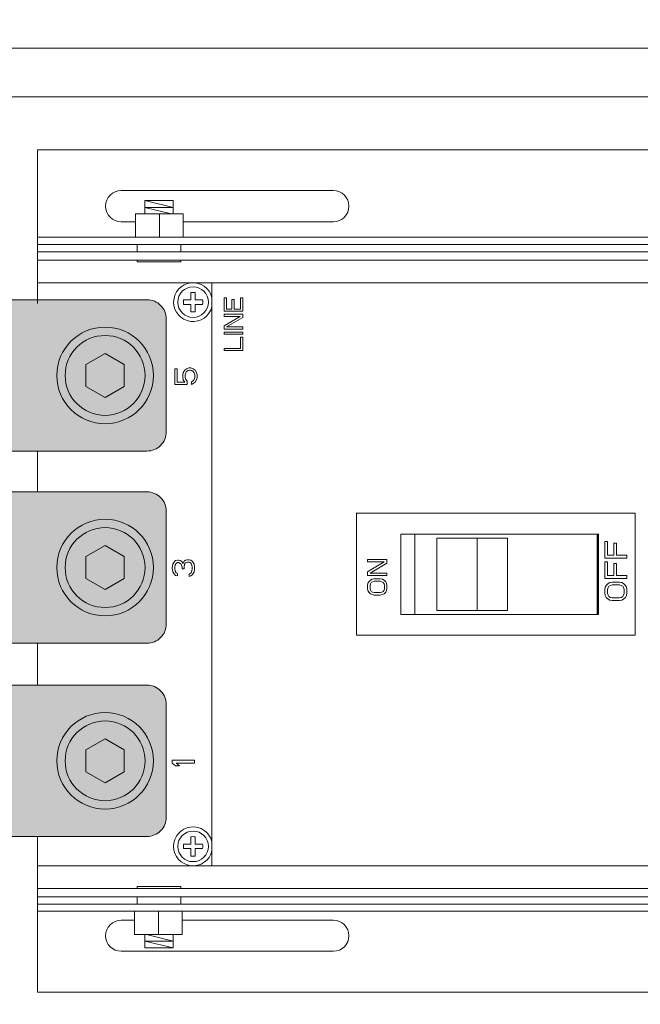
# Model space of a CAD drawing. Units: inches. Extents: x 29393 to 82145, y 11369 to 28377.
# Drawn here: x 60876 to 61004, y 13677 to 13879 of the extents above; entities that cross this region are included whole.
import ezdxf

# ---------------------------------------------------------------- set-up
doc = ezdxf.new("R2010")
doc.units = ezdxf.units.IN
doc.header["$MEASUREMENT"] = 0
doc.layers.add('Fase A', color=7, linetype='Continuous')

msp = doc.modelspace()

# ---------------------------------------------------------------- hatches: boundary and pattern name
at = {"lineweight": 0, "transparency": 33554559}
for points in [[(60885.81, 13825.18, 0.423913), (60885.78, 13825.16), (60885.78, 13825.16, 0.416685), (60885.81, 13825.13), (60885.81, 13825.13, 0.40942), (60885.83, 13825.16), (60885.83, 13825.16, 0.416685)], [(60915.95, 13825.18, 0.416685), (60915.92, 13825.16), (60915.92, 13825.16, 0.40942), (60915.95, 13825.13), (60915.95, 13825.13, 0.414866), (60915.97, 13825.16), (60915.97, 13825.16, 0.422103)], [(60945.63, 13752.68, 0.414866), (60945.61, 13752.66), (60945.61, 13752.66, 0.411233), (60945.63, 13752.63), (60945.63, 13752.63, 0.418489), (60945.66, 13752.66), (60945.66, 13752.66, 0.422103)], [(60885.81, 13705.3, 0.418489), (60885.78, 13705.27), (60885.78, 13705.27, 0.422103), (60885.81, 13705.25), (60885.81, 13705.25, 0.414866), (60885.83, 13705.27), (60885.83, 13705.27, 0.411233)]]:
    msp.add_hatch(color=256, dxfattribs=at).paths.add_polyline_path(points)
h = msp.add_hatch(color=256, dxfattribs=at)
h.paths.add_polyline_path([(60945.63, 13777.8, 0.414866), (60945.61, 13777.77)], flags=0)
h.paths.add_polyline_path([(60945.66, 13777.77, 0.422103), (60945.63, 13777.8)], flags=0)
h = msp.add_hatch(color=256, dxfattribs=at)
h.paths.add_polyline_path([(60945.63, 13777.8, 0.414866), (60945.61, 13777.77)], flags=0)
h.paths.add_polyline_path([(60945.66, 13777.77, 0.422103), (60945.63, 13777.8)], flags=0)
h = msp.add_hatch(color=256, dxfattribs=at)
h.paths.add_polyline_path([(61002.95, 13777.8, 0.416671), (61002.92, 13777.77)], flags=0)
h.paths.add_polyline_path([(61002.95, 13777.75, 0.417847), (61002.97, 13777.77)], flags=0)
h.paths.add_polyline_path([(61002.97, 13777.77, 0.42029), (61002.95, 13777.8)], flags=0)
h = msp.add_hatch(color=256, dxfattribs=at)
h.paths.add_polyline_path([(60880.1, 13707.01, 0.413406), (60880.07, 13706.99)], flags=0)
h.paths.add_polyline_path([(60880.07, 13706.99, 0.41768), (60880.1, 13706.96)], flags=0)
h.paths.add_polyline_path([(60880.1, 13706.96, 0.423913), (60880.12, 13706.99)], flags=0)
at = {"layer": 'Fase A', "lineweight": 0}
h = msp.add_hatch(color=42, dxfattribs=at)
h.dxf.hatch_style = 1
h.paths.add_polyline_path([(60286.82, 14018.93, 1), (60306.67, 14018.93, 1)])
h.paths.add_polyline_path([(60304.95, 14018.93, -1), (60288.54, 14018.93, -1)], flags=16)
h.paths.add_polyline_path([(60300.67, 14021.2), (60300.67, 14016.66), (60296.74, 14014.39), (60292.81, 14016.66), (60292.81, 14021.2), (60296.74, 14023.47)], flags=0)
h.paths.add_polyline_path([(60462.83, 13979.42, 1), (60442.98, 13979.42, 1)])
h.paths.add_polyline_path([(60444.7, 13979.42, -1), (60461.11, 13979.42, -1)], flags=16)
h.paths.add_polyline_path([(60456.83, 13977.15), (60452.9, 13974.88), (60448.97, 13977.15), (60448.97, 13981.69), (60452.9, 13983.96), (60456.83, 13981.69)], flags=0)
h.paths.add_polyline_path([(60618.99, 13939.7, 1), (60599.13, 13939.7, 1)])
h.paths.add_polyline_path([(60600.86, 13939.7, -1), (60617.27, 13939.7, -1)], flags=16)
h.paths.add_polyline_path([(60605.13, 13937.43), (60605.13, 13941.97), (60609.06, 13944.24), (60612.99, 13941.97), (60612.99, 13937.43), (60609.06, 13935.16)], flags=0)
h.paths.add_polyline_path([(60903.92, 13939.31, 1), (60884.07, 13939.31, 1)])
h.paths.add_polyline_path([(60885.79, 13939.31, -1), (60902.2, 13939.31, -1)], flags=16)
h.paths.add_polyline_path([(60890.06, 13937.04), (60890.06, 13941.58), (60894, 13943.85), (60897.93, 13941.58), (60897.93, 13937.04), (60894, 13934.77)], flags=0)
h.paths.add_polyline_path([(60903.92, 13978.81, 1), (60884.07, 13978.81, 1)])
h.paths.add_polyline_path([(60885.79, 13978.82, -1), (60902.2, 13978.82, -1)], flags=16)
h.paths.add_polyline_path([(60894, 13974.28), (60890.06, 13976.54), (60890.06, 13981.09), (60894, 13983.36), (60897.93, 13981.09), (60897.93, 13976.54)], flags=0)
h.paths.add_polyline_path([(60903.92, 14018.93, 1), (60884.07, 14018.93, 1)])
h.paths.add_polyline_path([(60885.79, 14018.93, -1), (60902.2, 14018.93, -1)], flags=16)
h.paths.add_polyline_path([(60894, 14014.39), (60890.06, 14016.66), (60890.06, 14021.2), (60894, 14023.47), (60897.93, 14021.2), (60897.93, 14016.66)], flags=0)
h.paths.add_polyline_path([(60306.67, 13806.09, 1), (60286.82, 13806.09, 1)])
h.paths.add_polyline_path([(60288.54, 13806.09, -1), (60304.95, 13806.09, -1)], flags=16)
h.paths.add_polyline_path([(60292.81, 13803.82), (60292.81, 13808.36), (60296.74, 13810.63), (60300.67, 13808.36), (60300.67, 13803.82), (60296.74, 13801.55)], flags=0)
h.paths.add_polyline_path([(60462.83, 13766.59, 1), (60442.98, 13766.59, 1)])
h.paths.add_polyline_path([(60444.7, 13766.59, -1), (60461.11, 13766.59, -1)], flags=16)
h.paths.add_polyline_path([(60452.9, 13762.05), (60448.97, 13764.32), (60448.97, 13768.86), (60452.9, 13771.13), (60456.83, 13768.86), (60456.83, 13764.32)], flags=0)
h.paths.add_polyline_path([(60618.99, 13726.86, 1), (60599.13, 13726.86, 1)])
h.paths.add_polyline_path([(60600.86, 13726.86, -1), (60617.27, 13726.86, -1)], flags=16)
h.paths.add_polyline_path([(60605.13, 13724.59), (60605.13, 13729.14), (60609.06, 13731.4), (60612.99, 13729.14), (60612.99, 13724.59), (60609.06, 13722.32)], flags=0)
h.paths.add_polyline_path([(60903.92, 13726.86, 1), (60884.07, 13726.86, 1)])
h.paths.add_polyline_path([(60885.79, 13726.86, -1), (60902.2, 13726.86, -1)], flags=16)
h.paths.add_polyline_path([(60894, 13722.32), (60890.06, 13724.59), (60890.06, 13729.13), (60894, 13731.4), (60897.93, 13729.13), (60897.93, 13724.59)], flags=0)
h.paths.add_polyline_path([(60903.92, 13766.59, 1), (60884.07, 13766.59, 1)])
h.paths.add_polyline_path([(60885.79, 13766.59, -1), (60902.2, 13766.59, -1)], flags=16)
h.paths.add_polyline_path([(60894, 13762.05), (60890.06, 13764.32), (60890.06, 13768.86), (60894, 13771.13), (60897.93, 13768.86), (60897.93, 13764.32)], flags=0)
h.paths.add_polyline_path([(60903.92, 13806.09, 1), (60884.07, 13806.09, 1)])
h.paths.add_polyline_path([(60885.79, 13806.09, -1), (60902.2, 13806.09, -1)], flags=16)
h.paths.add_polyline_path([(60894, 13801.55), (60890.06, 13803.82), (60890.06, 13808.36), (60894, 13810.63), (60897.93, 13808.36), (60897.93, 13803.82)], flags=0)
h.paths.add_polyline_path([(60903.92, 13627.89, 1), (60884.07, 13627.89, 1)])
h.paths.add_polyline_path([(60885.79, 13627.89, -1), (60902.2, 13627.89, -1)], flags=16)
h.paths.add_polyline_path([(60890.06, 13625.62), (60890.06, 13630.16), (60894, 13632.43), (60897.93, 13630.16), (60897.93, 13625.62), (60894, 13623.35)], flags=0)
h.paths.add_polyline_path([(60306.67, 13627.89, 1), (60286.82, 13627.89, 1)])
h.paths.add_polyline_path([(60288.54, 13627.89, -1), (60304.95, 13627.89, -1)], flags=16)
h.paths.add_polyline_path([(60292.81, 13625.62), (60292.81, 13630.16), (60296.74, 13632.43), (60300.67, 13630.16), (60300.67, 13625.62), (60296.74, 13623.35)], flags=0)
h.paths.add_polyline_path([(60024.13, 13627.89, 1), (60004.27, 13627.89, 1)])
h.paths.add_polyline_path([(60005.99, 13627.89, -1), (60022.41, 13627.89, -1)], flags=16)
h.paths.add_polyline_path([(60018.13, 13625.62), (60014.2, 13623.35), (60010.27, 13625.62), (60010.27, 13630.16), (60014.2, 13632.43), (60018.13, 13630.16)], flags=0)
h.paths.add_polyline_path([(60024.13, 13588.39, 1), (60004.27, 13588.39, 1)])
h.paths.add_polyline_path([(60005.99, 13588.39, -1), (60022.41, 13588.39, -1)], flags=16)
h.paths.add_polyline_path([(60018.13, 13586.12), (60014.2, 13583.85), (60010.27, 13586.12), (60010.27, 13590.66), (60014.2, 13592.93), (60018.13, 13590.66)], flags=0)
h.paths.add_polyline_path([(60903.92, 13588.39, 1), (60884.07, 13588.39, 1)])
h.paths.add_polyline_path([(60885.79, 13588.39, -1), (60902.2, 13588.39, -1)], flags=16)
h.paths.add_polyline_path([(60890.06, 13586.12), (60890.06, 13590.66), (60894, 13592.93), (60897.93, 13590.66), (60897.93, 13586.12), (60894, 13583.85)], flags=0)
h.paths.add_polyline_path([(60462.83, 13588.39, 1), (60442.98, 13588.39, 1)])
h.paths.add_polyline_path([(60444.7, 13588.39, -1), (60461.11, 13588.39, -1)], flags=16)
h.paths.add_polyline_path([(60452.9, 13583.85), (60448.97, 13586.12), (60448.97, 13590.66), (60452.9, 13592.93), (60456.83, 13590.66), (60456.83, 13586.12)], flags=0)
h.paths.add_polyline_path([(60618.99, 13548.67, 1), (60599.13, 13548.67, 1)])
h.paths.add_polyline_path([(60600.86, 13548.66, -1), (60617.27, 13548.66, -1)], flags=16)
h.paths.add_polyline_path([(60605.13, 13546.39), (60605.13, 13550.94), (60609.06, 13553.21), (60612.99, 13550.94), (60612.99, 13546.39), (60609.06, 13544.13)], flags=0)
h.paths.add_polyline_path([(60024.13, 13548.67, 1), (60004.27, 13548.67, 1)])
h.paths.add_polyline_path([(60005.99, 13548.66, -1), (60022.41, 13548.66, -1)], flags=16)
h.paths.add_polyline_path([(60010.27, 13546.39), (60010.27, 13550.94), (60014.2, 13553.2), (60018.13, 13550.94), (60018.13, 13546.39), (60014.2, 13544.12)], flags=0)
h.paths.add_polyline_path([(60903.92, 13548.66, 1), (60884.07, 13548.66, 1)])
h.paths.add_polyline_path([(60885.79, 13548.66, -1), (60902.2, 13548.66, -1)], flags=16)
h.paths.add_polyline_path([(60894, 13544.12), (60890.06, 13546.39), (60890.06, 13550.93), (60894, 13553.2), (60897.93, 13550.93), (60897.93, 13546.39)], flags=0)
h.paths.add_polyline_path([(60903.92, 13449.69, 1), (60884.07, 13449.69, 1)])
h.paths.add_polyline_path([(60885.79, 13449.69, -1), (60902.2, 13449.69, -1)], flags=16)
h.paths.add_polyline_path([(60894, 13445.15), (60890.06, 13447.42), (60890.06, 13451.96), (60894, 13454.23), (60897.93, 13451.96), (60897.93, 13447.42)], flags=0)
h.paths.add_polyline_path([(60903.92, 13410.19, 1), (60884.07, 13410.19, 1)])
h.paths.add_polyline_path([(60885.79, 13410.19, -1), (60902.2, 13410.19, -1)], flags=16)
h.paths.add_polyline_path([(60894, 13405.65), (60890.06, 13407.92), (60890.06, 13412.46), (60894, 13414.73), (60897.93, 13412.46), (60897.93, 13407.92)], flags=0)
h.paths.add_polyline_path([(60884.07, 13370.46, 1), (60903.92, 13370.46, 1)])
h.paths.add_polyline_path([(60902.2, 13370.46, -1), (60885.79, 13370.46, -1)], flags=16)
h.paths.add_polyline_path([(60894, 13375), (60897.93, 13372.73), (60897.93, 13368.19), (60894, 13365.92), (60890.06, 13368.19), (60890.06, 13372.73)], flags=0)
h.paths.add_polyline_path([(60618.99, 13370.47, 1), (60599.13, 13370.47, 1)])
h.paths.add_polyline_path([(60600.86, 13370.46, -1), (60617.27, 13370.46, -1)], flags=16)
h.paths.add_polyline_path([(60609.06, 13365.93), (60605.13, 13368.19), (60605.13, 13372.74), (60609.06, 13375.01), (60612.99, 13372.74), (60612.99, 13368.19)], flags=0)
h.paths.add_polyline_path([(60462.83, 13410.19, 1), (60442.98, 13410.19, 1)])
h.paths.add_polyline_path([(60444.7, 13410.19, -1), (60461.11, 13410.19, -1)], flags=16)
h.paths.add_polyline_path([(60452.9, 13405.65), (60448.97, 13407.92), (60448.97, 13412.46), (60452.9, 13414.73), (60456.83, 13412.46), (60456.83, 13407.92)], flags=0)
h.paths.add_polyline_path([(60024.13, 13410.19, 1), (60004.27, 13410.19, 1)])
h.paths.add_polyline_path([(60005.99, 13410.19, -1), (60022.41, 13410.19, -1)], flags=16)
h.paths.add_polyline_path([(60014.2, 13405.65), (60010.27, 13407.92), (60010.27, 13412.46), (60014.2, 13414.73), (60018.13, 13412.46), (60018.13, 13407.92)], flags=0)
h.paths.add_polyline_path([(60004.27, 13370.47, 1), (60024.13, 13370.47, 1)])
h.paths.add_polyline_path([(60022.41, 13370.46, -1), (60005.99, 13370.46, -1)], flags=16)
h.paths.add_polyline_path([(60018.13, 13372.74), (60018.13, 13368.19), (60014.2, 13365.92), (60010.27, 13368.19), (60010.27, 13372.74), (60014.2, 13375)], flags=0)
h.paths.add_polyline_path([(60286.82, 13449.69, 1), (60306.67, 13449.69, 1)])
h.paths.add_polyline_path([(60304.95, 13449.69, -1), (60288.54, 13449.69, -1)], flags=16)
h.paths.add_polyline_path([(60296.74, 13454.23), (60300.67, 13451.96), (60300.67, 13447.42), (60296.74, 13445.15), (60292.81, 13447.42), (60292.81, 13451.96)], flags=0)
h.paths.add_polyline_path([(60004.27, 13236.09, 1), (60024.13, 13236.09, 1)])
h.paths.add_polyline_path([(60022.41, 13236.09, -1), (60005.99, 13236.09, -1)], flags=16)
h.paths.add_polyline_path([(60018.13, 13238.36), (60018.13, 13233.82), (60014.2, 13231.55), (60010.27, 13233.82), (60010.27, 13238.36), (60014.2, 13240.63)], flags=0)
h.paths.add_polyline_path([(60286.82, 13236.09, 1), (60306.67, 13236.09, 1)])
h.paths.add_polyline_path([(60304.95, 13236.09, -1), (60288.54, 13236.09, -1)], flags=16)
h.paths.add_polyline_path([(60296.74, 13240.63), (60300.67, 13238.36), (60300.67, 13233.82), (60296.74, 13231.55), (60292.81, 13233.82), (60292.81, 13238.36)], flags=0)
h.paths.add_polyline_path([(60024.13, 13196.59, 1), (60004.27, 13196.59, 1)])
h.paths.add_polyline_path([(60005.99, 13196.59, -1), (60022.41, 13196.59, -1)], flags=16)
h.paths.add_polyline_path([(60010.27, 13194.32), (60010.27, 13198.86), (60014.2, 13201.13), (60018.13, 13198.86), (60018.13, 13194.32), (60014.2, 13192.05)], flags=0)
h.paths.add_polyline_path([(60004.27, 13156.87, 1), (60024.13, 13156.87, 1)])
h.paths.add_polyline_path([(60022.41, 13156.86, -1), (60005.99, 13156.86, -1)], flags=16)
h.paths.add_polyline_path([(60014.2, 13161.4), (60018.13, 13159.14), (60018.13, 13154.59), (60014.2, 13152.32), (60010.27, 13154.59), (60010.27, 13159.14)], flags=0)
h.paths.add_polyline_path([(60462.83, 13196.59, 1), (60442.98, 13196.59, 1)])
h.paths.add_polyline_path([(60444.7, 13196.59, -1), (60461.11, 13196.59, -1)], flags=16)
h.paths.add_polyline_path([(60452.9, 13192.05), (60448.97, 13194.32), (60448.97, 13198.86), (60452.9, 13201.13), (60456.83, 13198.86), (60456.83, 13194.32)], flags=0)
h.paths.add_polyline_path([(60599.13, 13156.87, 1), (60618.99, 13156.87, 1)])
h.paths.add_polyline_path([(60617.27, 13156.86, -1), (60600.86, 13156.86, -1)], flags=16)
h.paths.add_polyline_path([(60609.06, 13161.41), (60612.99, 13159.14), (60612.99, 13154.59), (60609.06, 13152.33), (60605.13, 13154.59), (60605.13, 13159.14)], flags=0)
h.paths.add_polyline_path([(60903.92, 13236.09, 1), (60884.07, 13236.09, 1)])
h.paths.add_polyline_path([(60885.79, 13236.09, -1), (60902.2, 13236.09, -1)], flags=16)
h.paths.add_polyline_path([(60894, 13231.55), (60890.06, 13233.82), (60890.06, 13238.36), (60894, 13240.63), (60897.93, 13238.36), (60897.93, 13233.82)], flags=0)
h.paths.add_polyline_path([(60884.07, 13196.59, 1), (60903.92, 13196.59, 1)])
h.paths.add_polyline_path([(60902.2, 13196.59, -1), (60885.79, 13196.59, -1)], flags=16)
h.paths.add_polyline_path([(60894, 13201.13), (60897.93, 13198.86), (60897.93, 13194.32), (60894, 13192.05), (60890.06, 13194.32), (60890.06, 13198.86)], flags=0)
h.paths.add_polyline_path([(60884.07, 13156.86, 1), (60903.92, 13156.86, 1)])
h.paths.add_polyline_path([(60902.2, 13156.86, -1), (60885.79, 13156.86, -1)], flags=16)
h.paths.add_polyline_path([(60894, 13161.4), (60897.93, 13159.13), (60897.93, 13154.59), (60894, 13152.32), (60890.06, 13154.59), (60890.06, 13159.13)], flags=0)
h.paths.add_polyline_path([(60903.92, 13057.89, 1), (60884.07, 13057.89, 1)])
h.paths.add_polyline_path([(60885.79, 13057.89, -1), (60902.2, 13057.89, -1)], flags=16)
h.paths.add_polyline_path([(60894, 13053.35), (60890.06, 13055.62), (60890.06, 13060.16), (60894, 13062.43), (60897.93, 13060.16), (60897.93, 13055.62)], flags=0)
h.paths.add_polyline_path([(60884.07, 13018.39, 1), (60903.92, 13018.39, 1)])
h.paths.add_polyline_path([(60902.2, 13018.39, -1), (60885.79, 13018.39, -1)], flags=16)
h.paths.add_polyline_path([(60894, 13022.93), (60897.93, 13020.66), (60897.93, 13016.12), (60894, 13013.85), (60890.06, 13016.12), (60890.06, 13020.66)], flags=0)
h.paths.add_polyline_path([(60884.07, 12978.66, 1), (60903.92, 12978.66, 1)])
h.paths.add_polyline_path([(60902.2, 12978.66, -1), (60885.79, 12978.66, -1)], flags=16)
h.paths.add_polyline_path([(60894, 12983.2), (60897.93, 12980.93), (60897.93, 12976.39), (60894, 12974.12), (60890.06, 12976.39), (60890.06, 12980.93)], flags=0)
h.paths.add_polyline_path([(60599.13, 12978.67, 1), (60618.99, 12978.67, 1)])
h.paths.add_polyline_path([(60617.27, 12978.66, -1), (60600.86, 12978.66, -1)], flags=16)
h.paths.add_polyline_path([(60609.06, 12983.21), (60612.99, 12980.94), (60612.99, 12976.39), (60609.06, 12974.13), (60605.13, 12976.39), (60605.13, 12980.94)], flags=0)
h.paths.add_polyline_path([(60462.83, 13018.39, 1), (60442.98, 13018.39, 1)])
h.paths.add_polyline_path([(60444.7, 13018.39, -1), (60461.11, 13018.39, -1)], flags=16)
h.paths.add_polyline_path([(60452.9, 13013.85), (60448.97, 13016.12), (60448.97, 13020.66), (60452.9, 13022.93), (60456.83, 13020.66), (60456.83, 13016.12)], flags=0)
h.paths.add_polyline_path([(60306.67, 13057.89, 1), (60286.82, 13057.89, 1)])
h.paths.add_polyline_path([(60288.54, 13057.89, -1), (60304.95, 13057.89, -1)], flags=16)
h.paths.add_polyline_path([(60300.67, 13055.62), (60296.74, 13053.35), (60292.81, 13055.62), (60292.81, 13060.16), (60296.74, 13062.43), (60300.67, 13060.16)], flags=0)
h.paths.add_polyline_path([(60024.13, 13057.89, 1), (60004.27, 13057.89, 1)])
h.paths.add_polyline_path([(60005.99, 13057.89, -1), (60022.41, 13057.89, -1)], flags=16)
h.paths.add_polyline_path([(60014.2, 13053.35), (60010.27, 13055.62), (60010.27, 13060.16), (60014.2, 13062.43), (60018.13, 13060.16), (60018.13, 13055.62)], flags=0)
h.paths.add_polyline_path([(60024.13, 13018.39, 1), (60004.27, 13018.39, 1)])
h.paths.add_polyline_path([(60005.99, 13018.39, -1), (60022.41, 13018.39, -1)], flags=16)
h.paths.add_polyline_path([(60018.13, 13016.12), (60014.2, 13013.85), (60010.27, 13016.12), (60010.27, 13020.66), (60014.2, 13022.93), (60018.13, 13020.66)], flags=0)
h.paths.add_polyline_path([(60004.27, 12978.67, 1), (60024.13, 12978.67, 1)])
h.paths.add_polyline_path([(60022.41, 12978.66, -1), (60005.99, 12978.66, -1)], flags=16)
h.paths.add_polyline_path([(60018.13, 12980.94), (60018.13, 12976.39), (60014.2, 12974.12), (60010.27, 12976.39), (60010.27, 12980.94), (60014.2, 12983.2)], flags=0)
h.paths.add_polyline_path([(60024.13, 12879.69, 1), (60004.27, 12879.69, 1)])
h.paths.add_polyline_path([(60005.99, 12879.69, -1), (60022.41, 12879.69, -1)], flags=16)
h.paths.add_polyline_path([(60014.2, 12875.15), (60010.27, 12877.42), (60010.27, 12881.96), (60014.2, 12884.23), (60018.13, 12881.96), (60018.13, 12877.42)], flags=0)
h.paths.add_polyline_path([(60004.27, 12840.19, 1), (60024.13, 12840.19, 1)])
h.paths.add_polyline_path([(60022.41, 12840.19, -1), (60005.99, 12840.19, -1)], flags=16)
h.paths.add_polyline_path([(60014.2, 12844.73), (60018.13, 12842.46), (60018.13, 12837.92), (60014.2, 12835.65), (60010.27, 12837.92), (60010.27, 12842.46)], flags=0)
h.paths.add_polyline_path([(60004.27, 12800.47, 1), (60024.13, 12800.47, 1)])
h.paths.add_polyline_path([(60022.41, 12800.46, -1), (60005.99, 12800.46, -1)], flags=16)
h.paths.add_polyline_path([(60014.2, 12805), (60018.13, 12802.74), (60018.13, 12798.19), (60014.2, 12795.92), (60010.27, 12798.19), (60010.27, 12802.74)], flags=0)
h.paths.add_polyline_path([(60306.67, 12879.69, 1), (60286.82, 12879.69, 1)])
h.paths.add_polyline_path([(60288.54, 12879.69, -1), (60304.95, 12879.69, -1)], flags=16)
h.paths.add_polyline_path([(60296.74, 12875.15), (60292.81, 12877.42), (60292.81, 12881.96), (60296.74, 12884.23), (60300.67, 12881.96), (60300.67, 12877.42)], flags=0)
h.paths.add_polyline_path([(60462.83, 12840.19, 1), (60442.98, 12840.19, 1)])
h.paths.add_polyline_path([(60444.7, 12840.19, -1), (60461.11, 12840.19, -1)], flags=16)
h.paths.add_polyline_path([(60452.9, 12835.65), (60448.97, 12837.92), (60448.97, 12842.46), (60452.9, 12844.73), (60456.83, 12842.46), (60456.83, 12837.92)], flags=0)
h.paths.add_polyline_path([(60599.13, 12800.47, 1), (60618.99, 12800.47, 1)])
h.paths.add_polyline_path([(60617.27, 12800.46, -1), (60600.86, 12800.46, -1)], flags=16)
h.paths.add_polyline_path([(60609.06, 12805.01), (60612.99, 12802.74), (60612.99, 12798.19), (60609.06, 12795.93), (60605.13, 12798.19), (60605.13, 12802.74)], flags=0)
h.paths.add_polyline_path([(60903.92, 12879.69, 1), (60884.07, 12879.69, 1)])
h.paths.add_polyline_path([(60885.79, 12879.69, -1), (60902.2, 12879.69, -1)], flags=16)
h.paths.add_polyline_path([(60894, 12875.15), (60890.06, 12877.42), (60890.06, 12881.96), (60894, 12884.23), (60897.93, 12881.96), (60897.93, 12877.42)], flags=0)
h.paths.add_polyline_path([(60884.07, 12840.19, 1), (60903.92, 12840.19, 1)])
h.paths.add_polyline_path([(60902.2, 12840.19, -1), (60885.79, 12840.19, -1)], flags=16)
h.paths.add_polyline_path([(60894, 12844.73), (60897.93, 12842.46), (60897.93, 12837.92), (60894, 12835.65), (60890.06, 12837.92), (60890.06, 12842.46)], flags=0)
h.paths.add_polyline_path([(60884.07, 12800.46, 1), (60903.92, 12800.46, 1)])
h.paths.add_polyline_path([(60902.2, 12800.46, -1), (60885.79, 12800.46, -1)], flags=16)
h.paths.add_polyline_path([(60894, 12805), (60897.93, 12802.73), (60897.93, 12798.19), (60894, 12795.92), (60890.06, 12798.19), (60890.06, 12802.73)], flags=0)
at = {"layer": 'Fase A', "lineweight": 0, "true_color": 0x000000}
h = msp.add_hatch(color=18, dxfattribs=at)
h.dxf.hatch_style = 1
h.paths.add_polyline_path([(60300.67, 14021.2), (60296.74, 14023.47), (60292.81, 14021.2), (60292.81, 14016.66), (60296.74, 14014.39), (60300.67, 14016.66)])
h.paths.add_polyline_path([(60456.83, 13981.69), (60452.9, 13983.96), (60448.97, 13981.69), (60448.97, 13977.15), (60452.9, 13974.88), (60456.83, 13977.15)])
h.paths.add_polyline_path([(60612.99, 13941.97), (60609.06, 13944.24), (60605.13, 13941.97), (60605.13, 13937.43), (60609.06, 13935.16), (60612.99, 13937.43)])
h.paths.add_polyline_path([(60897.93, 14021.2), (60894, 14023.47), (60890.06, 14021.2), (60890.06, 14016.66), (60894, 14014.39), (60897.93, 14016.66)])
h.paths.add_polyline_path([(60897.93, 13981.09), (60894, 13983.36), (60890.06, 13981.09), (60890.06, 13976.54), (60894, 13974.28), (60897.93, 13976.54)])
h.paths.add_polyline_path([(60897.93, 13941.58), (60894, 13943.85), (60890.06, 13941.58), (60890.06, 13937.04), (60894, 13934.77), (60897.93, 13937.04)])
h.paths.add_polyline_path([(60897.93, 13808.36), (60894, 13810.63), (60890.06, 13808.36), (60890.06, 13803.82), (60894, 13801.55), (60897.93, 13803.82)])
h.paths.add_polyline_path([(60897.93, 13768.86), (60894, 13771.13), (60890.06, 13768.86), (60890.06, 13764.32), (60894, 13762.05), (60897.93, 13764.32)])
h.paths.add_polyline_path([(60897.93, 13729.13), (60894, 13731.4), (60890.06, 13729.13), (60890.06, 13724.59), (60894, 13722.32), (60897.93, 13724.59)])
h.paths.add_polyline_path([(60612.99, 13729.14), (60609.06, 13731.4), (60605.13, 13729.14), (60605.13, 13724.59), (60609.06, 13722.32), (60612.99, 13724.59)])
h.paths.add_polyline_path([(60456.83, 13768.86), (60452.9, 13771.13), (60448.97, 13768.86), (60448.97, 13764.32), (60452.9, 13762.05), (60456.83, 13764.32)])
h.paths.add_polyline_path([(60300.67, 13808.36), (60296.74, 13810.63), (60292.81, 13808.36), (60292.81, 13803.82), (60296.74, 13801.55), (60300.67, 13803.82)])
h.paths.add_polyline_path([(60018.13, 13808.36), (60014.2, 13810.63), (60010.27, 13808.36), (60010.27, 13803.82), (60014.2, 13801.55), (60018.13, 13803.82)])
h.paths.add_polyline_path([(60018.13, 13768.86), (60014.2, 13771.13), (60010.27, 13768.86), (60010.27, 13764.32), (60014.2, 13762.05), (60018.13, 13764.32)])
h.paths.add_polyline_path([(60018.13, 13729.13), (60014.2, 13731.4), (60010.27, 13729.13), (60010.27, 13724.59), (60014.2, 13722.32), (60018.13, 13724.59)])
h.paths.add_polyline_path([(60018.13, 13630.16), (60014.2, 13632.43), (60010.27, 13630.16), (60010.27, 13625.62), (60014.2, 13623.35), (60018.13, 13625.62)])
h.paths.add_polyline_path([(60018.13, 13590.66), (60014.2, 13592.93), (60010.27, 13590.66), (60010.27, 13586.12), (60014.2, 13583.85), (60018.13, 13586.12)])
h.paths.add_polyline_path([(60018.13, 13550.94), (60014.2, 13553.2), (60010.27, 13550.94), (60010.27, 13546.39), (60014.2, 13544.12), (60018.13, 13546.39)])
h.paths.add_polyline_path([(60300.67, 13630.16), (60296.74, 13632.43), (60292.81, 13630.16), (60292.81, 13625.62), (60296.74, 13623.35), (60300.67, 13625.62)])
h.paths.add_polyline_path([(60456.83, 13590.66), (60452.9, 13592.93), (60448.97, 13590.66), (60448.97, 13586.12), (60452.9, 13583.85), (60456.83, 13586.12)])
h.paths.add_polyline_path([(60612.99, 13550.94), (60609.06, 13553.21), (60605.13, 13550.94), (60605.13, 13546.39), (60609.06, 13544.13), (60612.99, 13546.39)])
h.paths.add_polyline_path([(60897.93, 13630.16), (60894, 13632.43), (60890.06, 13630.16), (60890.06, 13625.62), (60894, 13623.35), (60897.93, 13625.62)])
h.paths.add_polyline_path([(60897.93, 13590.66), (60894, 13592.93), (60890.06, 13590.66), (60890.06, 13586.12), (60894, 13583.85), (60897.93, 13586.12)])
h.paths.add_polyline_path([(60897.93, 13550.93), (60894, 13553.2), (60890.06, 13550.93), (60890.06, 13546.39), (60894, 13544.12), (60897.93, 13546.39)])
h.paths.add_polyline_path([(60897.93, 13451.96), (60894, 13454.23), (60890.06, 13451.96), (60890.06, 13447.42), (60894, 13445.15), (60897.93, 13447.42)])
h.paths.add_polyline_path([(60897.93, 13412.46), (60894, 13414.73), (60890.06, 13412.46), (60890.06, 13407.92), (60894, 13405.65), (60897.93, 13407.92)])
h.paths.add_polyline_path([(60897.93, 13372.73), (60894, 13375), (60890.06, 13372.73), (60890.06, 13368.19), (60894, 13365.92), (60897.93, 13368.19)])
h.paths.add_polyline_path([(60612.99, 13372.74), (60609.06, 13375.01), (60605.13, 13372.74), (60605.13, 13368.19), (60609.06, 13365.93), (60612.99, 13368.19)])
h.paths.add_polyline_path([(60456.83, 13412.46), (60452.9, 13414.73), (60448.97, 13412.46), (60448.97, 13407.92), (60452.9, 13405.65), (60456.83, 13407.92)])
h.paths.add_polyline_path([(60300.67, 13451.96), (60296.74, 13454.23), (60292.81, 13451.96), (60292.81, 13447.42), (60296.74, 13445.15), (60300.67, 13447.42)])
h.paths.add_polyline_path([(60018.13, 13451.96), (60014.2, 13454.23), (60010.27, 13451.96), (60010.27, 13447.42), (60014.2, 13445.15), (60018.13, 13447.42)])
h.paths.add_polyline_path([(60018.13, 13412.46), (60014.2, 13414.73), (60010.27, 13412.46), (60010.27, 13407.92), (60014.2, 13405.65), (60018.13, 13407.92)])
h.paths.add_polyline_path([(60018.13, 13372.74), (60014.2, 13375), (60010.27, 13372.74), (60010.27, 13368.19), (60014.2, 13365.92), (60018.13, 13368.19)])
h.paths.add_polyline_path([(60018.13, 13238.36), (60014.2, 13240.63), (60010.27, 13238.36), (60010.27, 13233.82), (60014.2, 13231.55), (60018.13, 13233.82)])
h.paths.add_polyline_path([(60018.13, 13198.86), (60014.2, 13201.13), (60010.27, 13198.86), (60010.27, 13194.32), (60014.2, 13192.05), (60018.13, 13194.32)])
h.paths.add_polyline_path([(60018.13, 13159.14), (60014.2, 13161.4), (60010.27, 13159.14), (60010.27, 13154.59), (60014.2, 13152.32), (60018.13, 13154.59)])
h.paths.add_polyline_path([(60300.67, 13238.36), (60296.74, 13240.63), (60292.81, 13238.36), (60292.81, 13233.82), (60296.74, 13231.55), (60300.67, 13233.82)])
h.paths.add_polyline_path([(60456.83, 13198.86), (60452.9, 13201.13), (60448.97, 13198.86), (60448.97, 13194.32), (60452.9, 13192.05), (60456.83, 13194.32)])
h.paths.add_polyline_path([(60612.99, 13159.14), (60609.06, 13161.41), (60605.13, 13159.14), (60605.13, 13154.59), (60609.06, 13152.33), (60612.99, 13154.59)])
h.paths.add_polyline_path([(60897.93, 13238.36), (60894, 13240.63), (60890.06, 13238.36), (60890.06, 13233.82), (60894, 13231.55), (60897.93, 13233.82)])
h.paths.add_polyline_path([(60897.93, 13198.86), (60894, 13201.13), (60890.06, 13198.86), (60890.06, 13194.32), (60894, 13192.05), (60897.93, 13194.32)])
h.paths.add_polyline_path([(60897.93, 13159.13), (60894, 13161.4), (60890.06, 13159.13), (60890.06, 13154.59), (60894, 13152.32), (60897.93, 13154.59)])
h.paths.add_polyline_path([(60897.93, 13055.62), (60897.93, 13060.16), (60894, 13062.43), (60890.06, 13060.16), (60890.06, 13055.62), (60894, 13053.35)])
h.paths.add_polyline_path([(60897.93, 13020.66), (60894, 13022.93), (60890.06, 13020.66), (60890.06, 13016.12), (60894, 13013.85), (60897.93, 13016.12)])
h.paths.add_polyline_path([(60897.93, 12980.93), (60894, 12983.2), (60890.06, 12980.93), (60890.06, 12976.39), (60894, 12974.12), (60897.93, 12976.39)])
h.paths.add_polyline_path([(60612.99, 12980.94), (60609.06, 12983.21), (60605.13, 12980.94), (60605.13, 12976.39), (60609.06, 12974.13), (60612.99, 12976.39)])
h.paths.add_polyline_path([(60456.83, 13020.66), (60452.9, 13022.93), (60448.97, 13020.66), (60448.97, 13016.12), (60452.9, 13013.85), (60456.83, 13016.12)])
h.paths.add_polyline_path([(60300.67, 13060.16), (60296.74, 13062.43), (60292.81, 13060.16), (60292.81, 13055.62), (60296.74, 13053.35), (60300.67, 13055.62)])
h.paths.add_polyline_path([(60018.13, 13060.16), (60014.2, 13062.43), (60010.27, 13060.16), (60010.27, 13055.62), (60014.2, 13053.35), (60018.13, 13055.62)])
h.paths.add_polyline_path([(60018.13, 13020.66), (60014.2, 13022.93), (60010.27, 13020.66), (60010.27, 13016.12), (60014.2, 13013.85), (60018.13, 13016.12)])
h.paths.add_polyline_path([(60018.13, 12980.94), (60014.2, 12983.2), (60010.27, 12980.94), (60010.27, 12976.39), (60014.2, 12974.12), (60018.13, 12976.39)])
h.paths.add_polyline_path([(60018.13, 12881.96), (60014.2, 12884.23), (60010.27, 12881.96), (60010.27, 12877.42), (60014.2, 12875.15), (60018.13, 12877.42)])
h.paths.add_polyline_path([(60018.13, 12842.46), (60014.2, 12844.73), (60010.27, 12842.46), (60010.27, 12837.92), (60014.2, 12835.65), (60018.13, 12837.92)])
h.paths.add_polyline_path([(60018.13, 12802.74), (60014.2, 12805), (60010.27, 12802.74), (60010.27, 12798.19), (60014.2, 12795.92), (60018.13, 12798.19)])
h.paths.add_polyline_path([(60300.67, 12881.96), (60296.74, 12884.23), (60292.81, 12881.96), (60292.81, 12877.42), (60296.74, 12875.15), (60300.67, 12877.42)])
h.paths.add_polyline_path([(60456.83, 12842.46), (60452.9, 12844.73), (60448.97, 12842.46), (60448.97, 12837.92), (60452.9, 12835.65), (60456.83, 12837.92)])
h.paths.add_polyline_path([(60612.99, 12802.74), (60609.06, 12805.01), (60605.13, 12802.74), (60605.13, 12798.19), (60609.06, 12795.93), (60612.99, 12798.19)])
h.paths.add_polyline_path([(60897.93, 12881.96), (60894, 12884.23), (60890.06, 12881.96), (60890.06, 12877.42), (60894, 12875.15), (60897.93, 12877.42)])
h.paths.add_polyline_path([(60897.93, 12842.46), (60894, 12844.73), (60890.06, 12842.46), (60890.06, 12837.92), (60894, 12835.65), (60897.93, 12837.92)])
h.paths.add_polyline_path([(60897.93, 12802.73), (60894, 12805), (60890.06, 12802.73), (60890.06, 12798.19), (60894, 12795.92), (60897.93, 12798.19)])
h = msp.add_hatch(color=18, dxfattribs=at)
h.dxf.hatch_style = 1
h.paths.add_polyline_path([(60906.57, 13817.68, 0.414172), (60902.6, 13821.65), (60880.1, 13821.65), (60880.1, 13821.65), (60319.1, 13821.65), (60319.1, 13790.54), (60880.1, 13790.54), (60902.6, 13790.54, 0.414256), (60906.57, 13794.51)])
h.paths.add_polyline_path([(60903.92, 13806.09, -1), (60884.07, 13806.09, -1)], flags=16)
h.paths.add_polyline_path([(60902.2, 13806.09, -1), (60885.79, 13806.09, -1)], flags=0)
h.paths.add_polyline_path([(60890.06, 13803.82), (60890.06, 13808.36), (60894, 13810.63), (60897.93, 13808.36), (60897.93, 13803.82), (60894, 13801.55)], flags=0)
at = {"layer": 'Fase A', "lineweight": 0}
h = msp.add_hatch(color=42, dxfattribs=at)
h.dxf.hatch_style = 1
h.paths.add_polyline_path([(60885.79, 13588.39, 1), (60902.2, 13588.39, 1)])
h.paths.add_polyline_path([(60894, 13592.93), (60897.93, 13590.66), (60897.93, 13586.12), (60894, 13583.85), (60890.06, 13586.12), (60890.06, 13590.66)], flags=16)
h.paths.add_polyline_path([(60885.79, 13548.66, 1), (60902.2, 13548.66, 1)])
h.paths.add_polyline_path([(60897.93, 13550.93), (60897.93, 13546.39), (60894, 13544.12), (60890.06, 13546.39), (60890.06, 13550.93), (60894, 13553.2)], flags=16)
h.paths.add_polyline_path([(60885.79, 13627.89, 1), (60902.2, 13627.89, 1)])
h.paths.add_polyline_path([(60894, 13632.43), (60897.93, 13630.16), (60897.93, 13625.62), (60894, 13623.35), (60890.06, 13625.62), (60890.06, 13630.16)], flags=16)
h.paths.add_polyline_path([(60885.79, 13726.86, 1), (60902.2, 13726.86, 1)])
h.paths.add_polyline_path([(60897.93, 13729.13), (60897.93, 13724.59), (60894, 13722.32), (60890.06, 13724.59), (60890.06, 13729.13), (60894, 13731.4)], flags=16)
h.paths.add_polyline_path([(60885.79, 13766.59, 1), (60902.2, 13766.59, 1)])
h.paths.add_polyline_path([(60897.93, 13768.86), (60897.93, 13764.32), (60894, 13762.05), (60890.06, 13764.32), (60890.06, 13768.86), (60894, 13771.13)], flags=16)
h.paths.add_polyline_path([(60885.79, 13806.09, 1), (60902.2, 13806.09, 1)])
h.paths.add_polyline_path([(60897.93, 13808.36), (60897.93, 13803.82), (60894, 13801.55), (60890.06, 13803.82), (60890.06, 13808.36), (60894, 13810.63)], flags=16)
h = msp.add_hatch(color=253, dxfattribs=at)
h.dxf.hatch_style = 1
h.paths.add_polyline_path([(60906.57, 13778.18, 0.414172), (60902.6, 13782.15), (60880.1, 13782.15), (60475.26, 13782.15), (60475.26, 13751.03), (60880.1, 13751.03), (60902.6, 13751.03, 0.414256), (60906.57, 13755)])
h.paths.add_polyline_path([(60903.92, 13766.59, -1), (60884.07, 13766.59, -1)], flags=16)
h.paths.add_polyline_path([(60902.2, 13766.59, -1), (60885.79, 13766.59, -1)], flags=0)
h.paths.add_polyline_path([(60890.06, 13764.32), (60890.06, 13768.86), (60894, 13771.13), (60897.93, 13768.86), (60897.93, 13764.32), (60894, 13762.05)], flags=0)
h = msp.add_hatch(color=1, dxfattribs=at)
h.dxf.hatch_style = 1
h.paths.add_polyline_path([(60906.57, 13738.45, 0.414172), (60902.6, 13742.42), (60880.1, 13742.42), (60631.42, 13742.42), (60631.42, 13711.31), (60880.1, 13711.31), (60902.6, 13711.31, 0.414256), (60906.57, 13715.28)])
h.paths.add_polyline_path([(60884.07, 13726.86, -1), (60903.92, 13726.86, -1)], flags=16)
h.paths.add_polyline_path([(60885.79, 13726.86, -1), (60902.2, 13726.86, -1)], flags=0)
h.paths.add_polyline_path([(60890.06, 13724.59), (60890.06, 13729.13), (60894, 13731.4), (60897.93, 13729.13), (60897.93, 13724.59), (60894, 13722.32)], flags=0)

# ---------------------------------------------------------------- linework, layer by layer
at = {"lineweight": 0}
for p, q in [((60739.1, 13873.39), (61309.1, 13873.39)), ((61309.1, 13873.39), (60739.1, 13873.39)), ((60769.1, 13863.39), (61279.1, 13863.39)), ((61068.48, 13852.5), (60880.1, 13852.5)), ((60880.1, 13852.5), (60880.1, 13820.88)), ((61068.48, 13852.5), (60913.48, 13852.5)), ((60897.3, 13844.1), (60940.9, 13844.1)), ((60897.3, 13844.1), (60940.9, 13844.1)), ((60902.15, 13842.02), (60902.15, 13839.3)), ((60902.15, 13842.02), (60907.95, 13842.02)), ((60902.15, 13842.02), (60907.95, 13840.62)), ((60902.15, 13842.02), (60902.15, 13839.3)), ((60902.15, 13842.02), (60907.95, 13842.02)), ((60902.15, 13842.02), (60907.95, 13840.62)), ((60907.95, 13842.02), (60907.95, 13839.3)), ((60907.95, 13842.02), (60907.95, 13839.3)), ((60902.15, 13840.62), (60907.95, 13840.62)), ((60902.15, 13840.62), (60907.6, 13839.3)), ((60902.15, 13840.62), (60907.95, 13840.62)), ((60902.15, 13840.62), (60907.6, 13839.3)), ((60900.26, 13837.7), (60897.3, 13837.7)), ((60900.26, 13837.7), (60897.3, 13837.7)), ((60910.06, 13839.3), (60900.26, 13839.3)), ((60900.26, 13839.3), (60900.26, 13834.5)), ((60910.06, 13839.3), (60900.26, 13839.3)), ((60900.26, 13839.3), (60900.26, 13834.5)), ((60905.16, 13839.3), (60905.16, 13834.5)), ((60905.16, 13839.3), (60905.16, 13834.5)), ((60910.06, 13834.5), (60910.06, 13839.3)), ((60910.06, 13834.5), (60910.06, 13839.3)), ((60940.9, 13837.7), (60910.06, 13837.7)), ((60940.9, 13837.7), (60910.06, 13837.7)), ((60880.1, 13834.5), (61035.1, 13834.5)), ((60913.48, 13834.5), (61068.48, 13834.5)), ((61035.1, 13833.02), (60880.1, 13833.02)), ((60880.1, 13831.5), (61035.1, 13831.5)), ((60900.55, 13833.02), (60900.55, 13831.5)), ((60900.55, 13833.02), (60900.55, 13831.5)), ((60909.55, 13831.5), (60909.55, 13833.02)), ((60909.55, 13831.5), (60909.55, 13833.02)), ((61068.48, 13833.02), (60913.48, 13833.02)), ((60913.48, 13831.5), (61068.48, 13831.5)), ((60880.1, 13829.82), (61035.1, 13829.82)), ((60900.55, 13829.41), (60900.55, 13829.82)), ((60900.55, 13829.41), (60900.55, 13829.82)), ((60909.55, 13829.41), (60900.55, 13829.41)), ((60909.55, 13829.41), (60900.55, 13829.41)), ((60909.55, 13829.82), (60909.55, 13829.41)), ((60909.55, 13829.82), (60909.55, 13829.41)), ((60913.48, 13829.82), (61068.48, 13829.82)), ((61068.48, 13825.16), (60880.1, 13825.16)), ((60919.57, 13825.16), (60880.1, 13825.16)), ((60880.1, 13825.16), (60880.1, 13820.88)), ((60880.1, 13820.88), (60880.1, 13825.16)), ((60902.6, 13821.65), (60880.1, 13821.65)), ((60906.57, 13817.68), (60906.57, 13794.51)), ((60906.57, 13817.68), (60906.57, 13794.51)), ((60902.6, 13790.54), (60880.1, 13790.54)), ((60880.1, 13782.15), (60880.1, 13790.54)), ((60902.6, 13782.15), (60880.1, 13782.15)), ((60906.57, 13778.17), (60906.57, 13755)), ((60945.63, 13752.66), (61002.95, 13752.66)), ((60902.6, 13751.03), (60880.1, 13751.03)), ((60880.1, 13742.42), (60880.1, 13751.03)), ((60902.6, 13742.42), (60880.1, 13742.42)), ((60906.57, 13738.45), (60906.57, 13715.28)), ((60902.6, 13711.31), (60880.1, 13711.31)), ((60880.1, 13710.16), (60880.1, 13711.31)), ((60880.1, 13710.16), (60880.1, 13679.3)), ((60880.1, 13705.27), (60880.1, 13710.16)), ((60880.1, 13705.27), (61068.48, 13705.27)), ((60880.1, 13700.62), (61035.1, 13700.62)), ((60900.55, 13701.02), (60909.55, 13701.02)), ((60900.55, 13700.62), (60900.55, 13701.02)), ((60900.55, 13700.62), (60900.55, 13701.02)), ((60900.55, 13701.02), (60909.55, 13701.02)), ((60909.55, 13701.02), (60909.55, 13700.62)), ((60909.55, 13701.02), (60909.55, 13700.62)), ((60913.48, 13700.62), (61068.48, 13700.62)), ((60880.1, 13698.92), (61035.1, 13698.92)), ((60900.55, 13698.92), (60900.55, 13697.42)), ((60900.55, 13698.92), (60900.55, 13697.42)), ((60909.55, 13697.42), (60909.55, 13698.92)), ((60909.55, 13697.42), (60909.55, 13698.92)), ((60913.48, 13698.92), (61068.48, 13698.92)), ((60880.1, 13697.42), (61035.1, 13697.42)), ((60880.1, 13695.93), (61035.1, 13695.93)), ((60900.05, 13695.93), (60900.05, 13691.13)), ((60900.05, 13695.93), (60900.05, 13691.13)), ((60904.95, 13691.13), (60904.95, 13695.93)), ((60904.95, 13691.13), (60904.95, 13695.93)), ((60909.85, 13691.13), (60909.85, 13695.93)), ((60909.85, 13691.13), (60909.85, 13695.93)), ((60913.48, 13697.42), (61068.48, 13697.42)), ((60913.48, 13695.93), (61068.48, 13695.93)), ((60897.3, 13694.1), (60900.05, 13694.1)), ((60897.3, 13694.1), (60900.05, 13694.1)), ((60909.85, 13694.1), (60940.9, 13694.1)), ((60909.85, 13694.1), (60940.9, 13694.1)), ((60900.05, 13691.13), (60909.85, 13691.13)), ((60900.05, 13691.13), (60909.85, 13691.13)), ((60902.15, 13688.42), (60902.15, 13691.13)), ((60902.15, 13688.42), (60902.15, 13691.13)), ((60907.95, 13688.42), (60902.15, 13689.81)), ((60907.95, 13689.81), (60902.15, 13689.81)), ((60907.95, 13688.42), (60902.15, 13689.81)), ((60907.95, 13689.81), (60902.15, 13689.81)), ((60907.95, 13689.81), (60902.51, 13691.13)), ((60907.95, 13689.81), (60902.51, 13691.13)), ((60907.95, 13688.42), (60907.95, 13691.13)), ((60907.95, 13688.42), (60907.95, 13691.13)), ((60907.95, 13688.42), (60902.15, 13688.42)), ((60907.95, 13688.42), (60902.15, 13688.42)), ((60940.9, 13687.7), (60897.3, 13687.7)), ((60940.9, 13687.7), (60897.3, 13687.7)), ((61068.48, 13679.3), (60880.1, 13679.3)), ((61068.48, 13679.3), (60913.48, 13679.3)), ((60913.48, 13679.3), (60927.48, 13679.3)), ((60913.48, 13679.3), (60927.48, 13679.3))]:
    msp.add_line(p, q, dxfattribs=at)
for points in [[(60915.95, 13705.27), (60915.95, 13825.16)], [(60964.15, 13825.17), (60964.15, 13825.16)], [(60945.63, 13777.77), (60945.63, 13752.66)], [(61002.95, 13752.66), (61002.95, 13777.77)], [(60957.62, 13773.49), (60957.62, 13756.94)], [(60995.1, 13773.49), (60995.1, 13756.94)], [(60995.22, 13756.94), (60995.22, 13773.49)], [(60995.27, 13756.94), (60995.27, 13773.49)], [(60970.47, 13772.64), (60970.47, 13757.79)]]:
    msp.add_lwpolyline(points, dxfattribs=at)
for points in [[(60911.61, 13820.7), (60910.09, 13820.7), (60910.07, 13821.01), (60910.07, 13821.31), (60910.09, 13821.62), (60911.61, 13821.62), (60911.61, 13823.14), (60911.84, 13823.15), (60912.07, 13823.16), (60912.3, 13823.15), (60912.52, 13823.14), (60912.52, 13821.62), (60914.04, 13821.62), (60914.06, 13821.31), (60914.06, 13821.01), (60914.04, 13820.7), (60912.52, 13820.7), (60912.52, 13819.18), (60912.29, 13819.17), (60912.07, 13819.16), (60911.84, 13819.17), (60911.61, 13819.18)], [(60920.51, 13821.7), (60920.02, 13821.7), (60920.02, 13819.73), (60918.97, 13819.73), (60918.97, 13822.01), (60918.48, 13822.01), (60918.48, 13819.27), (60922.29, 13819.27), (60922.29, 13822.01), (60921.8, 13822.01), (60921.8, 13819.73), (60920.51, 13819.73)], [(60921.72, 13818.2), (60918.48, 13816.3), (60918.48, 13815.62), (60922.29, 13815.62), (60922.29, 13816.07), (60918.97, 13816.07), (60922.29, 13817.98), (60922.29, 13818.66), (60918.48, 13818.66), (60918.48, 13818.2)], [(60922.29, 13814.55), (60922.29, 13815.01), (60918.48, 13815.01), (60918.48, 13814.55)], [(60921.8, 13813.94), (60921.8, 13811.66), (60918.48, 13811.66), (60918.48, 13811.2), (60922.29, 13811.2), (60922.29, 13813.94)], [(60890.06, 13808.36), (60890.06, 13803.82), (60894, 13801.55), (60897.93, 13803.82), (60897.93, 13808.36), (60894, 13810.63)], [(60911.72, 13804.8), (60911.72, 13804.23), (60912.1, 13804.42), (60912.49, 13804.71), (60912.78, 13805.18), (60912.88, 13805.66), (60912.88, 13806.23), (60912.78, 13806.7), (60912.49, 13807.18), (60912.1, 13807.47), (60911.62, 13807.66), (60911.23, 13807.66), (60910.74, 13807.47), (60910.36, 13807.18), (60910.06, 13806.7), (60909.97, 13806.23), (60909.97, 13805.66), (60910.06, 13805.18), (60910.36, 13804.71), (60908.8, 13804.71), (60908.8, 13807.47), (60908.31, 13807.47), (60908.31, 13804.23), (60910.84, 13804.23), (60910.84, 13804.9), (60910.55, 13805.28), (60910.45, 13805.66), (60910.45, 13806.23), (60910.55, 13806.61), (60910.74, 13806.89), (60911.04, 13807.08), (60911.33, 13807.18), (60911.52, 13807.18), (60911.81, 13807.08), (60912.1, 13806.89), (60912.3, 13806.61), (60912.4, 13806.23), (60912.4, 13805.66), (60912.3, 13805.28), (60912.1, 13804.99)], [(60945.61, 13777.77), (61002.95, 13777.75)], [(60954.74, 13773.49), (60954.74, 13756.94), (60995.41, 13756.94), (60995.41, 13773.49)], [(60890.06, 13768.86), (60890.06, 13764.32), (60894, 13762.05), (60897.93, 13764.32), (60897.93, 13768.86), (60894, 13771.13)], [(60962.17, 13757.79), (60976.69, 13757.79), (60976.69, 13772.64), (60962.17, 13772.64)], [(61001.23, 13768.55), (61001.23, 13769.12), (60999.1, 13769.12), (60999.1, 13771.59), (60998.51, 13771.59), (60998.51, 13769.12), (60997.25, 13769.12), (60997.25, 13771.97), (60996.67, 13771.97), (60996.67, 13768.55)], [(60912.37, 13766.11), (60912.37, 13766.87), (60912.27, 13767.26), (60912.08, 13767.64), (60911.88, 13767.92), (60911.59, 13768.11), (60911.3, 13768.21), (60910.91, 13768.21), (60910.52, 13768.11), (60910.23, 13767.92), (60910.04, 13767.45), (60909.74, 13767.83), (60909.45, 13768.02), (60909.06, 13768.11), (60908.87, 13768.11), (60908.48, 13768.02), (60908.09, 13767.64), (60907.9, 13767.26), (60907.8, 13766.59), (60907.8, 13766.4), (60907.9, 13765.73), (60908.09, 13765.35), (60908.48, 13764.97), (60908.87, 13764.88), (60908.87, 13765.35), (60908.58, 13765.54), (60908.38, 13765.83), (60908.29, 13766.3), (60908.29, 13766.69), (60908.38, 13767.16), (60908.58, 13767.45), (60908.87, 13767.64), (60909.06, 13767.64), (60909.45, 13767.45), (60909.65, 13767.26), (60909.84, 13766.69), (60909.84, 13766.3), (60910.23, 13766.3), (60910.23, 13766.69), (60910.33, 13767.26), (60910.52, 13767.54), (60910.91, 13767.73), (60911.3, 13767.73), (60911.49, 13767.64), (60911.69, 13767.45), (60911.78, 13767.26), (60911.88, 13766.78), (60911.88, 13766.21), (60911.78, 13765.73), (60911.69, 13765.54), (60911.49, 13765.35), (60911.3, 13765.26), (60911.3, 13764.78), (60911.59, 13764.88), (60911.88, 13765.07), (60912.08, 13765.35), (60912.27, 13765.73)], [(60951.91, 13764.93), (60951.91, 13765.43), (60948.43, 13765.43), (60951.91, 13767.51), (60951.91, 13768.26), (60947.91, 13768.26), (60947.91, 13767.76), (60951.32, 13767.76), (60947.91, 13765.68), (60947.91, 13764.93)], [(61001.23, 13764.36), (61001.23, 13764.93), (60999.1, 13764.93), (60999.1, 13767.4), (60998.51, 13767.4), (60998.51, 13764.93), (60997.25, 13764.93), (60997.25, 13767.78), (60996.67, 13767.78), (60996.67, 13764.36)], [(60948.17, 13761.52), (60948.51, 13761.18), (60948.85, 13761.02), (60949.28, 13760.93), (60950.55, 13760.93), (60950.98, 13761.02), (60951.32, 13761.18), (60951.66, 13761.52), (60951.83, 13761.85), (60951.91, 13762.27), (60951.91, 13762.93), (60951.83, 13763.35), (60951.66, 13763.68), (60951.32, 13764.01), (60950.98, 13764.18), (60950.55, 13764.26), (60949.28, 13764.26), (60948.85, 13764.18), (60948.51, 13764.01), (60948.17, 13763.68), (60948, 13763.35), (60947.91, 13762.93), (60947.91, 13762.27), (60948, 13761.85)], [(60949.28, 13761.43), (60948.93, 13761.52), (60948.68, 13761.68), (60948.51, 13761.93), (60948.43, 13762.27), (60948.43, 13762.93), (60948.51, 13763.27), (60948.68, 13763.52), (60948.93, 13763.68), (60949.28, 13763.76), (60950.55, 13763.76), (60950.89, 13763.68), (60951.15, 13763.52), (60951.32, 13763.27), (60951.4, 13762.93), (60951.4, 13762.27), (60951.32, 13761.93), (60951.15, 13761.68), (60950.89, 13761.52), (60950.55, 13761.43)], [(61001.23, 13761.31), (61001.23, 13762.08), (61001.14, 13762.55), (61000.94, 13762.93), (61000.55, 13763.31), (61000.17, 13763.5), (60999.68, 13763.6), (60998.22, 13763.6), (60997.73, 13763.5), (60997.35, 13763.31), (60996.96, 13762.93), (60996.76, 13762.55), (60996.67, 13762.08), (60996.67, 13761.31), (60996.76, 13760.84), (60996.96, 13760.46), (60997.35, 13760.08), (60997.73, 13759.89), (60998.22, 13759.79), (60999.68, 13759.79), (61000.17, 13759.89), (61000.55, 13760.08), (61000.94, 13760.46), (61001.14, 13760.84)], [(60997.54, 13762.74), (60997.83, 13762.93), (60998.22, 13763.03), (60999.68, 13763.03), (61000.07, 13762.93), (61000.36, 13762.74), (61000.55, 13762.46), (61000.65, 13762.08), (61000.65, 13761.31), (61000.55, 13760.93), (61000.36, 13760.65), (61000.07, 13760.46), (60999.68, 13760.36), (60998.22, 13760.36), (60997.83, 13760.46), (60997.54, 13760.65), (60997.35, 13760.93), (60997.25, 13761.31), (60997.25, 13762.08), (60997.35, 13762.46)], [(60890.06, 13729.13), (60890.06, 13724.59), (60894, 13722.32), (60897.93, 13724.59), (60897.93, 13729.13), (60894, 13731.4)], [(60912.37, 13726.98), (60907.8, 13726.98), (60907.8, 13726.41), (60908.48, 13725.84), (60909.26, 13725.84), (60908.58, 13726.41), (60912.37, 13726.41)], [(60911.61, 13709.73), (60910.09, 13709.73), (60910.07, 13709.42), (60910.07, 13709.12), (60910.09, 13708.81), (60911.61, 13708.81), (60911.61, 13707.29), (60911.84, 13707.28), (60912.07, 13707.27), (60912.29, 13707.28), (60912.52, 13707.29), (60912.52, 13708.81), (60914.04, 13708.81), (60914.06, 13709.12), (60914.06, 13709.42), (60914.04, 13709.73), (60912.52, 13709.73), (60912.52, 13711.25), (60912.3, 13711.26), (60912.07, 13711.27), (60911.84, 13711.26), (60911.61, 13711.25)]]:
    msp.add_lwpolyline(points, close=True, dxfattribs=at)
for centre, radius in [((60912.07, 13821.16), 3.14), ((60894, 13806.09), 9.93), ((60893.99, 13806.09), 8.21), ((60894, 13766.59), 9.93), ((60893.99, 13766.59), 8.21), ((60894, 13726.86), 9.93), ((60893.99, 13726.86), 8.21), ((60912.07, 13709.27), 3.14)]:
    msp.add_circle(centre, radius, dxfattribs=at)
for centre, radius, start, end in [((60897.3, 13840.9), 3.2, 90, 270), ((60897.3, 13840.9), 3.2, 90, 270), ((60940.9, 13840.9), 3.2, 270, 90), ((60940.9, 13840.9), 3.2, 270, 90), ((60912.07, 13821.16), 3.99, 13.1237, 346.2642), ((60902.6, 13817.68), 3.97, 359.9898, 90.002), ((60902.6, 13817.68), 3.97, 359.9898, 90.002), ((60902.6, 13794.51), 3.97, 269.998, 0.0102), ((60902.6, 13778.18), 3.97, 359.9898, 90.002), ((60902.6, 13755), 3.97, 269.998, 0.0102), ((60902.6, 13738.45), 3.97, 359.9898, 90.002), ((60902.6, 13715.28), 3.97, 269.998, 0.0102), ((60912.06, 13709.27), 4, 13.7358, 346.8769), ((60897.3, 13690.9), 3.2, 90, 270), ((60940.9, 13690.9), 3.2, 270, 90), ((60940.9, 13690.9), 3.2, 270, 90)]:
    msp.add_arc(centre, radius, start, end, dxfattribs=at)
for points in [[(60945.61, 13777.77), (60945.61, 13777.76), (60945.62, 13777.75), (60945.63, 13777.75)], [(60945.61, 13777.77), (60945.61, 13777.76), (60945.62, 13777.75), (60945.63, 13777.75)], [(60945.63, 13777.75), (60945.65, 13777.75), (60945.66, 13777.76), (60945.66, 13777.77)], [(60945.63, 13777.75), (60945.65, 13777.75), (60945.66, 13777.76), (60945.66, 13777.77)], [(61002.92, 13777.77), (61002.92, 13777.76), (61002.93, 13777.75), (61002.95, 13777.75)], [(60880.12, 13706.99), (60880.12, 13707), (60880.11, 13707.01), (60880.1, 13707.01)]]:
    msp.add_open_spline(points, degree=3, dxfattribs=at)
at = {"layer": 'Fase A', "lineweight": 0}
for p, q in [((60028.1, 13821.65), (60880.1, 13821.65)), ((60028.1, 13790.54), (60880.1, 13790.54)), ((60028.1, 13782.15), (60880.1, 13782.15)), ((60028.1, 13751.03), (60880.1, 13751.03)), ((60028.1, 13742.42), (60880.1, 13742.42)), ((60028.1, 13711.31), (60880.1, 13711.31))]:
    msp.add_line(p, q, dxfattribs=at)

doc.saveas('drawing.dxf')
